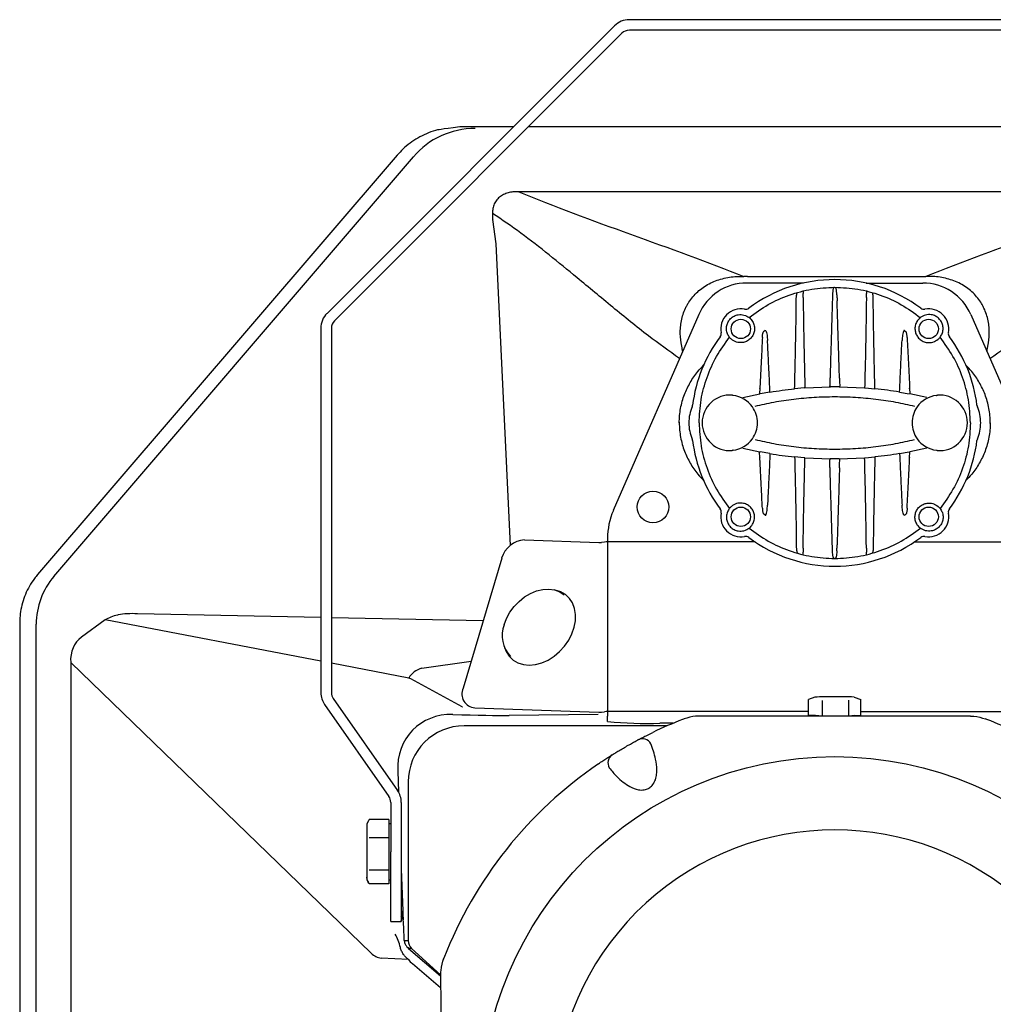
# Model space of a CAD drawing. Extents: x 50 to 2665, y 60 to 1727.
# Drawn here: x 2199 to 2477, y 887 to 1168 of the extents above; entities that cross this region are included whole.
import ezdxf

# ---------------------------------------------------------------- set-up
doc = ezdxf.new("R2010")
doc.units = 0
doc.header["$LTSCALE"] = 15
doc.header["$MEASUREMENT"] = 0
doc.layers.add('F1 Speakers', color=7, linetype='CONTINUOUS')

# ---------------------------------------------------------------- blocks, each defined once
blk = doc.blocks.new('Evo2SH R')
at = {"layer": 'F1 Speakers', "linetype": 'Continuous'}
for p, q in [((-63.99, 471.07), (-146.23, 388.82)), ((57.77, 472.82), (-59.75, 472.82)), ((-61.87, 468.95), (-144.11, 386.7)), ((57.77, 469.82), (-59.75, 469.82)), ((-92.91, 442.15), (-108.22, 442.15)), ((-108.22, 442.15), (-108.22, 442.15)), ((-92.91, 442.15), (-108.22, 442.15)), ((86.69, 442.15), (-88.67, 442.15)), ((86.69, 442.15), (-88.67, 442.15)), ((-126.12, 434.11), (-229, 314.08)), ((-224.36, 313.59), (-121.48, 433.61)), ((89.35, 423.61), (-91.34, 423.61)), ((-98.86, 417.42), (-98.86, 415.97)), ((-98.85, 415.71), (-97.95, 408.74)), ((-97.95, 408.74), (-93.84, 322.42)), ((-9.96, 397.5), (-26.16, 397.5)), ((-25.99, 399.39), (24.01, 399.39)), ((7.98, 397.5), (24.18, 397.5)), ((-10.03, 393.33), (-10.04, 394.49)), ((-1.62, 394.45), (-1.64, 394.14)), ((-1.55, 395.25), (-1.62, 394.45)), ((-0.39, 394.45), (-0.46, 395.25)), ((-0.37, 394.14), (-0.39, 394.45)), ((8.05, 393.33), (8.06, 394.49)), ((-11.99, 392.97), (-11.96, 393.63)), ((-11.99, 392.78), (-11.99, 392.97)), ((-10.03, 393.33), (-10.02, 392.68)), ((8.05, 393.33), (8.04, 392.68)), ((10, 392.97), (9.98, 393.63)), ((10.01, 392.78), (10, 392.97)), ((-39.91, 388.49), (-64.33, 332.42)), ((37.93, 388.49), (62.35, 332.42)), ((-147.99, 384.58), (-147.99, 280.33)), ((-144.99, 384.58), (-144.99, 280.33)), ((-20.9, 383.92), (-21.37, 383.55)), ((18.92, 383.92), (19.39, 383.55)), ((-22.41, 367.27), (-22.48, 366.01)), ((-19.52, 366.29), (-22.31, 365.78)), ((-19.52, 366.29), (-19.56, 367.27)), ((-9.73, 367.5), (-12.48, 367.25)), ((-9.53, 367.51), (-9.73, 367.5)), ((-9.53, 367.51), (-2.23, 367.83)), ((-2.21, 367.83), (-2.23, 367.83)), ((0.22, 367.83), (-2.21, 367.83)), ((0.22, 367.83), (0.24, 367.83)), ((0.24, 367.83), (7.54, 367.51)), ((7.55, 367.51), (7.75, 367.5)), ((7.75, 367.5), (10.5, 367.25)), ((17.54, 366.29), (17.58, 367.27)), ((17.54, 366.29), (20.32, 365.78)), ((20.43, 367.27), (20.49, 366.01)), ((-27.3, 364.73), (-22.43, 365.83)), ((25.32, 364.73), (20.45, 365.83)), ((-45.27, 357.5), (-45.47, 357.5)), ((-45.27, 357.5), (-45.47, 357.5)), ((-39.04, 357.5), (-38.93, 357.5)), ((-39.04, 357.5), (-38.93, 357.5)), ((37.06, 357.5), (36.95, 357.5)), ((37.06, 357.5), (36.95, 357.5)), ((43.29, 357.5), (43.49, 357.5)), ((43.29, 357.5), (43.49, 357.5)), ((-27.3, 350.26), (-22.43, 349.17)), ((25.32, 350.26), (20.45, 349.17)), ((-22.41, 347.73), (-22.48, 348.99)), ((-19.52, 348.71), (-22.31, 349.22)), ((-19.52, 348.71), (-19.56, 347.73)), ((-9.73, 347.5), (-12.48, 347.75)), ((-9.53, 347.49), (-9.73, 347.5)), ((-9.53, 347.49), (-2.23, 347.17)), ((-2.21, 347.17), (-2.23, 347.17)), ((0.22, 347.17), (-2.21, 347.17)), ((0.22, 347.17), (0.24, 347.17)), ((0.24, 347.17), (7.54, 347.49)), ((7.55, 347.49), (7.75, 347.5)), ((7.75, 347.5), (10.5, 347.75)), ((17.54, 348.71), (20.32, 349.22)), ((17.54, 348.71), (17.58, 347.73)), ((20.43, 347.73), (20.49, 348.99)), ((-20.9, 331.08), (-21.37, 331.44)), ((18.92, 331.08), (19.39, 331.44)), ((-89.72, 324), (-68.52, 323.23)), ((-65.99, 324.44), (-65.99, 323.44)), ((-66.85, 323.38), (-67.74, 323.27)), ((-65.99, 323.44), (-65.99, 274.93)), ((-23.8, 323.44), (-65.99, 323.44)), ((-11.99, 322.22), (-11.99, 322.03)), ((-11.99, 322.03), (-11.96, 321.37)), ((-11.98, 321.38), (-11.96, 321.37)), ((-10.03, 321.67), (-10.04, 320.51)), ((-10.03, 321.67), (-10.02, 322.32)), ((8.05, 321.67), (8.04, 322.32)), ((8.05, 321.67), (8.06, 320.51)), ((10, 322.03), (9.98, 321.37)), ((10, 321.38), (9.98, 321.37)), ((10.01, 322.22), (10, 322.03)), ((21.82, 323.44), (64.01, 323.44)), ((-96.27, 318.77), (-107.32, 281.59)), ((-1.62, 320.55), (-1.64, 320.85)), ((-1.55, 319.75), (-1.62, 320.55)), ((-0.39, 320.55), (-0.46, 319.75)), ((-0.37, 320.85), (-0.39, 320.55)), ((-147.99, 301.83), (-200.41, 302.89)), ((-101.58, 300.89), (-144.99, 301.77)), ((-234.13, 300.35), (-234.13, 13.86)), ((-229.4, 14.31), (-229.4, 299.9)), ((-209.65, 301.17), (-216.44, 296.17)), ((-147.99, 289.33), (-209.65, 301.17)), ((-219.55, 288.97), (-219.55, 32.67)), ((-133.63, 205.8), (-219.55, 288.97)), ((-122.86, 284.5), (-144.99, 288.75)), ((-119.15, 287.29), (-105.03, 289.29)), ((-107.53, 276.27), (-122.23, 284.28)), ((-6.73, 279.04), (-8.49, 278.35)), ((4.52, 279.06), (6.51, 278.35)), ((-146.91, 276.89), (-128.53, 250.65)), ((-144.45, 278.61), (-126.08, 252.37)), ((-8.49, 273.85), (-8.49, 278.35)), ((-4.51, 273.63), (-4.51, 278.12)), ((2.99, 273.64), (2.99, 278.13)), ((6.51, 273.85), (6.51, 278.35)), ((-103.98, 276.01), (-68.52, 274.72)), ((-68.66, 274.11), (-94.13, 273.82)), ((-67.74, 274.76), (-66.85, 274.88)), ((-65.99, 274.93), (-65.99, 273.93)), ((-8.49, 274.93), (-65.99, 274.93)), ((-65.99, 273.93), (-65.99, 273.59)), ((-65.99, 272.1), (-65.99, 273.59)), ((37.8, 273.62), (-39.78, 273.62)), ((-6.5, 273.74), (-8.49, 273.85)), ((-4.51, 273.63), (-6.5, 273.74)), ((-0.76, 273.64), (-4.51, 273.63)), ((2.99, 273.64), (-0.76, 273.64)), ((4.75, 273.76), (2.99, 273.64)), ((4.52, 273.74), (6.51, 273.85)), ((6.51, 274.93), (64.01, 274.93)), ((-48.95, 270.82), (-107.01, 270.82)), ((-47.2, 271.57), (-50.99, 271.57)), ((-126.01, 257.85), (-125.8, 251.94)), ((-123, 254.83), (-123, 209.39)), ((-127.99, 248.93), (-127.99, 234.82)), ((-124.99, 248.93), (-124.99, 234.82)), ((-134.35, 243.68), (-134.84, 242.82)), ((-134.84, 242.82), (-134.84, 241.39)), ((-134.13, 244.03), (-134.32, 243.66)), ((-128.59, 244.03), (-134.13, 244.03)), ((-128.59, 244.03), (-128.59, 241.39)), ((-127.99, 242.82), (-128.59, 242.82)), ((-134.84, 241.39), (-134.84, 234.15)), ((-128.59, 241.39), (-128.59, 238.75)), ((-128.59, 238.75), (-134.13, 238.75)), ((-128.59, 238.75), (-128.59, 234.15)), ((-134.84, 234.15), (-134.84, 227.58)), ((-128.59, 234.15), (-128.59, 229.55)), ((-127.99, 214.82), (-127.99, 234.82)), ((-124.99, 234.82), (-124.99, 214.82)), ((-128.59, 229.55), (-134.13, 229.55)), ((-128.59, 229.55), (-128.59, 227.58)), ((-124.99, 229.82), (-124.56, 217.91)), ((-134.84, 227.58), (-134.84, 226.82)), ((-134.84, 226.82), (-134.35, 225.97)), ((-128.59, 225.62), (-134.13, 225.62)), ((-128.59, 227.58), (-128.59, 225.62)), ((-128.59, 226.82), (-127.99, 226.82)), ((-124.51, 217.06), (-124.4, 215.38)), ((-127.99, 214.82), (-124.99, 214.82)), ((-124.14, 209.39), (-123, 209.39)), ((-122.02, 207.18), (-122.91, 207.18)), ((-122.91, 207.18), (-113.78, 199.33)), ((-122.02, 207.18), (-113.78, 199.63)), ((-122.96, 204), (-130.77, 204.41)), ((-113.78, 195.89), (-121.76, 202.76))]:
    blk.add_line(p, q, dxfattribs=at)
at = {"layer": 'F1 Speakers', "linetype": 'Continuous', "flags": 128}
for points in [[(-95.56, 299.73), (-94.87, 301.56), (-93.91, 303.32), (-92.7, 304.96), (-91.29, 306.43), (-89.72, 307.69), (-88.03, 308.69), (-86.27, 309.42), (-84.51, 309.83), (-82.79, 309.93), (-81.16, 309.71), (-79.68, 309.18), (-78.39, 308.35)], [(-75.51, 299.01), (-75.16, 300.89), (-75.12, 302.71), (-75.4, 304.42), (-75.99, 305.97), (-76.87, 307.3), (-78, 308.38), (-79.37, 309.18), (-80.92, 309.67), (-81.15, 309.71)], [(-95.46, 293.19), (-94.99, 292.06), (-94.12, 290.73), (-92.98, 289.65), (-91.62, 288.85), (-90.06, 288.36), (-88.37, 288.2), (-86.6, 288.36), (-84.79, 288.85), (-83, 289.65), (-81.28, 290.73), (-79.7, 292.06), (-78.29, 293.61), (-77.1, 295.31), (-76.16, 297.14), (-75.51, 299.01)]]:
    blk.add_lwpolyline(points, dxfattribs=at)
at = {"layer": 'F1 Speakers', "linetype": 'Continuous'}
for centre, radius in [((-27.86, 384.37), 2.77), ((25.88, 384.37), 2.77), ((-52.99, 333.44), 4.5), ((-27.86, 330.63), 2.77), ((25.88, 330.63), 2.77), ((-0.99, 160.82), 101.19)]:
    blk.add_circle(centre, radius, dxfattribs=at)
for centre, radius, start, end in [((-59.75, 466.82), 6, 90, 135), ((-59.75, 466.82), 3, 90, 135), ((-26.16, 382.5), 15, 90, 156.47), ((-0.99, 357.5), 40.99, 53.1107, 126.8884), ((24.18, 382.5), 15, 23.53, 90), ((-141.99, 384.58), 6, 135, 180), ((-27.86, 384.37), 5.74, 79.197, 190.8022), ((-26.5, 391.49), 1.51, 259.197, 306.8884), ((24.52, 391.49), 1.51, 233.1116, 280.803), ((25.88, 384.37), 5.74, 349.1978, 100.803), ((-141.99, 384.58), 3, 135, 180), ((-34.98, 383.01), 1.51, 323.1108, 10.8022), ((33, 383.01), 1.51, 169.1978, 216.8892), ((-0.99, 357.5), 40.99, 143.1108, 172.9513), ((-0.99, 357.5), 40.99, 7.0487, 36.8892), ((-30.99, 357.5), 7.94, 85.4929, 180.0014), ((-30.99, 357.5), 7.89, 35.2392, 83.3651), ((29.01, 357.5), 7.89, 96.6349, 144.7608), ((29.01, 357.5), 7.94, 359.9986, 94.5071), ((-30.99, 357.5), 11.74, 156.8188, 180.001), ((-43.17, 362.71), 1.51, 336.8188, 352.9513), ((-30.99, 357.5), 7.89, 359.9986, 35.2392), ((29.01, 357.5), 7.89, 144.7608, 180.0014), ((41.19, 362.71), 1.51, 187.0487, 203.1812), ((29.01, 357.5), 11.74, 359.999, 23.1812), ((-30.99, 357.5), 11.74, 179.999, 203.1812), ((-30.99, 357.5), 7.94, 179.9986, 274.5071), ((-30.99, 357.5), 7.89, 324.7608, 0.0014), ((29.01, 357.5), 7.89, 179.9986, 215.2392), ((29.01, 357.5), 7.94, 265.4929, 0.0014), ((29.01, 357.5), 11.74, 336.8188, 0.001), ((-43.17, 352.28), 1.51, 7.0487, 23.1812), ((-0.99, 357.5), 40.99, 187.0487, 216.8892), ((-30.99, 357.5), 7.89, 276.6349, 324.7608), ((29.01, 357.5), 7.89, 215.2392, 263.3651), ((-0.99, 357.5), 40.99, 323.1108, 352.9513), ((41.19, 352.28), 1.51, 156.8188, 172.9513), ((-45.99, 324.44), 20, 156.47, 180), ((-34.98, 331.99), 1.51, 349.1978, 36.8892), ((33, 331.99), 1.51, 143.1108, 190.8022), ((-27.86, 330.63), 5.74, 169.1978, 280.803), ((25.88, 330.63), 5.74, 259.197, 10.8022), ((-89.37, 316.84), 7.17, 92.8269, 164.3669), ((-26.5, 323.51), 1.51, 53.1116, 100.803), ((-0.99, 357.5), 40.99, 233.1116, 306.8893), ((24.52, 323.51), 1.51, 79.197, 126.8884), ((-68.36, 328.02), 4.79, 268.0312, 277.4137), ((-65.99, 316.58), 6.86, 89.967, 97.1834), ((-87.42, 296.66), 8.7, 159.3235, 223.6657), ((-117.53, 281.27), 6.23, 105.0109, 148.7502), ((-141.99, 280.33), 6, 180, 215), ((-141.99, 280.33), 3, 180, 215), ((-103.71, 279.96), 3.96, 155.6636, 266.0442), ((-1.74, 176.83), 102.33, 89.7055, 92.793), ((-0.5, 162.93), 116.23, 87.522, 90.3519), ((-68.36, 279.51), 4.79, 268.0312, 277.4137), ((-65.99, 268.07), 6.86, 89.967, 97.1834), ((-65.99, 270.18), 4, 90, 90.8154), ((-54.74, 379.42), 107.91, 264.0133, 271.9891), ((-0.99, 160.82), 120, 111.2592, 115.6991), ((-0.99, 160.82), 120, 111.0551, 111.2592), ((-0.99, 160.82), 120, 68.7408, 68.9449), ((-0.99, 160.82), 120, 64.3009, 68.7408), ((-56.05, 264.24), 2.85, 30.976, 115.5765), ((-63.02, 260.21), 2.85, 124.4235, 209.024), ((-0.99, 160.82), 120, 124.3009, 158.7408), ((-130.99, 248.93), 6, 0, 35), ((-130.99, 248.93), 3, 0, 35), ((-0.99, 160.82), 80.22, 323.0883, 216.9117), ((-127.94, 218.05), 3.39, 330.5531, 357.6311), ((-129.41, 217.16), 4.9, 334.4933, 358.8124), ((-0.99, 160.82), 120, 158.7408, 158.9449)]:
    blk.add_arc(centre, radius, start, end, dxfattribs=at)
for centre, major_axis, ratio, start_param, end_param in [((-103.6, 419.72), (22.82, -2.19), 0.959766, 1.6726, 2.557796), ((-98.32, 416.2), (0.14, 1.11), 0.464973, 1.842042, 2.085448), ((-25.99, 367.36), (0, 32.04), 0.991471, 0, 0.032759), ((-206.48, 299.69), (22.82, -2.19), 0.959766, 2.557796, 3.231459), ((-198.69, 294.72), (13.9, -2.67), 0.565284, 2.244398, 2.579767), ((-196.67, 294.33), (16, -3.63), 0.486751, 1.915251, 2.297805), ((-207.14, 285.34), (10.3, -9.97), 0.697445, 3.010239, 3.787985), ((-128.38, 277.84), (6.57, 6.12), 0.421576, 0.139575, 0.298856), ((-109.38, 257.21), (-11.46, 13.21), 0.914405, 5.578857, 7.145253), ((-122.12, 275.2), (31.34, -1.16), 0.024099, 5.102, 5.817645), ((-106.99, 254.81), (11.33, -11.33), 0.998783, 2.356803, 3.926382), ((-124.49, 222.53), (-0.03, 5.87), 0.024337, 2.474644, 2.769583), ((-125.26, 204.88), (-0.06, 16.02), 0.074132, 4.997389, 5.426613), ((-131.26, 204.88), (-0.96, 10.02), 0.630034, 4.907817, 5.33704), ((-120, 209.39), (-3, 0), 0.999391, 0, 0.828984), ((-129.27, 233.26), (1.49, 28.85), 0.348485, 2.846449, 3.141387), ((-120.48, 209.39), (3.59, 0), 0.835911, 3.784814, 3.970577), ((-115.29, 209.39), (9.59, 0), 0.938943, 3.784814, 3.970577)]:
    blk.add_ellipse(centre, major_axis=major_axis, ratio=ratio, start_param=start_param, end_param=end_param, dxfattribs=at)
at = {"layer": 'F1 Speakers', "linetype": 'Continuous', "extrusion": (0, 0, -1)}
blk.add_ellipse((24.01, 367.36), major_axis=(0, 32.04), ratio=0.991471, start_param=0, end_param=0.032759, dxfattribs=at)
at = {"layer": 'F1 Speakers', "linetype": 'Continuous'}
for points, knots in [([(-108.22, 442.15), (-113.85, 441.47), (-115.43, 441.13), (-117.8, 440.24), (-120.25, 439.03), (-122.51, 437.53), (-124.49, 435.9), (-125.6, 434.67), (-126.12, 434.11)], [0, 0, 0, 0, 0.1371156, 0.3176537, 0.4967074, 0.6740897, 0.8497098, 1, 1, 1, 1]), ([(-91.34, 423.61), (-91.56, 423.62), (-91.8, 423.62), (-92.26, 423.61), (-92.49, 423.6), (-93.17, 423.54), (-93.63, 423.48), (-94.53, 423.26), (-94.97, 423.12), (-95.81, 422.75), (-96.23, 422.53), (-96.98, 421.99), (-97.32, 421.68), (-97.93, 420.96), (-98.18, 420.57), (-98.47, 419.93), (-98.55, 419.71), (-98.69, 419.26), (-98.75, 419.03), (-98.82, 418.58), (-98.85, 418.35), (-98.87, 418), (-98.87, 417.89), (-98.87, 417.66), (-98.87, 417.54), (-98.86, 417.42)], [0, 0, 0, 0, 0.0625, 0.0625, 0.125, 0.125, 0.25, 0.25, 0.375, 0.375, 0.5, 0.5, 0.625, 0.625, 0.75, 0.75, 0.8125, 0.8125, 0.875, 0.875, 0.9375, 0.9375, 0.96875, 0.96875, 1, 1, 1, 1]), ([(-45.39, 375.92), (-48.37, 378.04), (-54.8, 382.61), (-64.53, 390.57), (-73.97, 398.44), (-82.7, 405.59), (-90.73, 411.87), (-96.15, 415.57), (-98.86, 417.42)], [0, 0, 0, 0, 0.165637, 0.357251, 0.549165, 0.699833, 0.850151, 1, 1, 1, 1]), ([(43.41, 375.92), (46.39, 378.04), (52.82, 382.61), (62.55, 390.57), (71.99, 398.44), (80.71, 405.59), (88.75, 411.87), (94.17, 415.57), (96.88, 417.42)], [0, 0, 0, 0, 0.165637, 0.357251, 0.549165, 0.699833, 0.850151, 1, 1, 1, 1]), ([(-44.77, 379.48), (-45.01, 380.63), (-45.15, 381.81), (-45.18, 383.62), (-45.17, 384.23), (-45.06, 385.47), (-44.98, 386.08), (-44.74, 387.31), (-44.58, 387.93), (-44.18, 389.14), (-43.95, 389.73), (-43.54, 390.61), (-43.39, 390.89), (-43.07, 391.46), (-42.91, 391.74), (-42.38, 392.56), (-41.99, 393.08), (-41.15, 394.08), (-40.7, 394.55), (-39.71, 395.44), (-39.19, 395.86), (-37.53, 397.01), (-36.34, 397.63), (-34.45, 398.36), (-33.8, 398.57), (-32.47, 398.92), (-31.79, 399.05), (-30.44, 399.26), (-29.76, 399.33), (-28.74, 399.38), (-28.4, 399.39), (-27.89, 399.39), (-27.72, 399.39), (-27.46, 399.39), (-27.37, 399.39), (-27.2, 399.38), (-27.12, 399.38), (-27.03, 399.37)], [0, 0, 0, 0, 0.125, 0.125, 0.1875, 0.1875, 0.25, 0.25, 0.3125, 0.3125, 0.375, 0.375, 0.40625, 0.40625, 0.4375, 0.4375, 0.5, 0.5, 0.5625, 0.5625, 0.625, 0.625, 0.75, 0.75, 0.8125, 0.8125, 0.875, 0.875, 0.9375, 0.9375, 0.96875, 0.96875, 0.984375, 0.984375, 0.992188, 0.992188, 1, 1, 1, 1]), ([(42.79, 379.48), (43.02, 380.63), (43.17, 381.81), (43.2, 383.62), (43.18, 384.23), (43.08, 385.47), (43, 386.08), (42.75, 387.31), (42.6, 387.93), (42.2, 389.14), (41.97, 389.73), (41.55, 390.61), (41.41, 390.89), (41.09, 391.46), (40.93, 391.74), (40.4, 392.56), (40.01, 393.08), (39.17, 394.08), (38.71, 394.55), (37.73, 395.44), (37.2, 395.86), (35.55, 397.01), (34.36, 397.63), (32.47, 398.36), (31.82, 398.57), (30.49, 398.92), (29.81, 399.05), (28.46, 399.26), (27.78, 399.33), (26.76, 399.38), (26.42, 399.39), (25.9, 399.39), (25.73, 399.39), (25.48, 399.39), (25.39, 399.39), (25.22, 399.38), (25.13, 399.38), (25.05, 399.37)], [0, 0, 0, 0, 0.125, 0.125, 0.1875, 0.1875, 0.25, 0.25, 0.3125, 0.3125, 0.375, 0.375, 0.40625, 0.40625, 0.4375, 0.4375, 0.5, 0.5, 0.5625, 0.5625, 0.625, 0.625, 0.75, 0.75, 0.8125, 0.8125, 0.875, 0.875, 0.9375, 0.9375, 0.96875, 0.96875, 0.984375, 0.984375, 0.992188, 0.992188, 1, 1, 1, 1]), ([(-25.46, 387.61), (-23.68, 388.91), (-20.12, 391.52), (-14.04, 394.19), (-7.62, 395.96), (-3.2, 396.18), (-0.99, 396.3)], [0, 0, 0, 0, 0.249445, 0.498955, 0.749516, 1, 1, 1, 1]), ([(-11.96, 393.63), (-11.94, 393.82), (-11.91, 394.14), (-11.83, 394.5), (-11.74, 394.67), (-11.7, 394.72), (-11.68, 394.73), (-11.66, 394.74), (-11.66, 394.74)], [0, 0, 0, 0, 0.499997, 0.837797, 0.937506, 0.972329, 0.986836, 1, 1, 1, 1]), ([(-10.13, 395.14), (-10.12, 395.15), (-10.1, 395.15), (-10.07, 395.15), (-10.06, 395.14), (-10.05, 395.14), (-10.05, 395.13), (-10.05, 395.13), (-10.05, 395.12), (-10.05, 395.09), (-10.05, 394.97), (-10.05, 394.77), (-10.04, 394.58), (-10.04, 394.49)], [0, 0, 0, 0, 0.04693, 0.070591, 0.089618, 0.097656, 0.101673, 0.103681, 0.109776, 0.133779, 0.229782, 0.613794, 1, 1, 1, 1]), ([(-1.18, 396.23), (-1.19, 396.23), (-1.21, 396.23), (-1.24, 396.22), (-1.31, 396.15), (-1.38, 396), (-1.48, 395.69), (-1.52, 395.43), (-1.55, 395.25)], [0, 0, 0, 0, 0.017977, 0.038075, 0.089156, 0.249418, 0.499582, 1, 1, 1, 1]), ([(-0.99, 396.3), (1.22, 396.18), (5.64, 395.96), (12.07, 394.19), (18.17, 391.51), (21.73, 388.88), (23.52, 387.57)], [0, 0, 0, 0, 0.2499618, 0.5000002, 0.7500385, 1, 1, 1, 1]), ([(-0.46, 395.25), (-0.49, 395.43), (-0.53, 395.69), (-0.63, 396), (-0.7, 396.15), (-0.77, 396.22), (-0.8, 396.23), (-0.82, 396.23), (-0.83, 396.23)], [0, 0, 0, 0, 0.500416, 0.75058, 0.910839, 0.96192, 0.982021, 1, 1, 1, 1]), ([(8.15, 395.14), (8.14, 395.15), (8.12, 395.15), (8.09, 395.15), (8.08, 395.14), (8.07, 395.14), (8.07, 395.13), (8.07, 395.13), (8.07, 395.12), (8.07, 395.09), (8.07, 394.97), (8.06, 394.77), (8.06, 394.58), (8.06, 394.49)], [0, 0, 0, 0, 0.04693, 0.070591, 0.089618, 0.097656, 0.101673, 0.103681, 0.109776, 0.133779, 0.229782, 0.613794, 1, 1, 1, 1]), ([(9.98, 393.63), (9.96, 393.82), (9.93, 394.14), (9.85, 394.5), (9.76, 394.67), (9.72, 394.72), (9.69, 394.73), (9.68, 394.74), (9.68, 394.74)], [0, 0, 0, 0, 0.499997, 0.837797, 0.937506, 0.972329, 0.986836, 1, 1, 1, 1]), ([(-12.48, 367.25), (-12.43, 369.44), (-12.31, 373.82), (-12.18, 380.31), (-12.06, 386.69), (-12.01, 390.75), (-11.99, 392.78)], [0, 0, 0, 0, 0.245176, 0.490351, 0.745176, 1, 1, 1, 1]), ([(-10.02, 392.68), (-10.02, 392.68), (-10, 390.78), (-9.95, 386.88), (-9.84, 380.7), (-9.7, 374.24), (-9.58, 369.75), (-9.53, 367.51)], [0, 0, 0, 0, 0.000041, 0.245493, 0.490945, 0.745472, 1, 1, 1, 1]), ([(-1.68, 392.73), (-1.7, 391.89), (-1.75, 390.3), (-1.82, 387.98), (-1.88, 386.03), (-1.94, 384.01), (-2.02, 381.46), (-2.13, 377.87), (-2.24, 374.17), (-2.31, 371.66), (-2.34, 370.72)], [0, 0, 0, 0, 0.13186, 0.24777, 0.338157, 0.409337, 0.526371, 0.683591, 0.880905, 1, 1, 1, 1]), ([(-1.64, 394.14), (-1.64, 393.92), (-1.66, 393.45), (-1.67, 392.98), (-1.68, 392.73)], [0, 0, 0, 0, 0.490347, 1, 1, 1, 1]), ([(-0.37, 394.14), (-0.37, 393.92), (-0.35, 393.35), (-0.33, 392.76), (-0.32, 392.41)], [0, 0, 0, 0, 0.399459, 1, 1, 1, 1]), ([(0.36, 370.32), (0.35, 370.84), (0.29, 372.48), (0.22, 375.02), (0.13, 377.72), (0.07, 379.85), (0, 381.95), (-0.08, 384.51), (-0.18, 387.87), (-0.27, 390.65), (-0.31, 392.13), (-0.32, 392.41)], [0, 0, 0, 0, 0.065054, 0.206276, 0.322015, 0.412295, 0.483389, 0.600268, 0.75726, 0.95435, 1, 1, 1, 1]), ([(8.04, 392.68), (8.04, 392.68), (8.02, 390.78), (7.97, 386.88), (7.86, 380.7), (7.72, 374.24), (7.6, 369.75), (7.55, 367.51)], [0, 0, 0, 0, 0.000041, 0.245493, 0.490945, 0.745472, 1, 1, 1, 1]), ([(10.5, 367.25), (10.45, 369.44), (10.33, 373.82), (10.2, 380.31), (10.08, 386.69), (10.03, 390.75), (10.01, 392.78)], [0, 0, 0, 0, 0.245176, 0.490351, 0.745176, 1, 1, 1, 1]), ([(-31.1, 381.97), (-31.32, 382.29), (-31.76, 382.96), (-32.01, 384.15), (-31.93, 385.33), (-31.52, 386.42), (-30.8, 387.38), (-29.78, 388.11), (-28.43, 388.53), (-26.86, 388.47), (-25.93, 387.9), (-25.46, 387.61)], [0, 0, 0, 0, 0.109242, 0.223013, 0.32139, 0.411058, 0.501454, 0.601334, 0.700814, 0.845076, 1, 1, 1, 1]), ([(-25.33, 387.5), (-25.18, 387.37), (-24.71, 386.92), (-24.16, 385.98), (-23.88, 384.73), (-23.98, 383.53), (-24.42, 382.43), (-25.18, 381.46), (-26.23, 380.75), (-27.6, 380.37), (-29.19, 380.49), (-30.09, 381.09), (-30.56, 381.41)], [0, 0, 0, 0, 0.0513741, 0.170241, 0.2734982, 0.3646035, 0.4493217, 0.5352997, 0.6295096, 0.7233843, 0.8557264, 1, 1, 1, 1]), ([(-25.46, 387.61), (-25.46, 387.61), (-25.41, 387.57), (-25.37, 387.54), (-25.33, 387.5)], [0, 0, 0, 0, 0.000284, 1, 1, 1, 1]), ([(23.35, 387.5), (23.2, 387.37), (22.73, 386.92), (22.17, 385.98), (21.9, 384.73), (22, 383.53), (22.43, 382.43), (23.19, 381.46), (24.25, 380.75), (25.62, 380.37), (27.21, 380.49), (28.11, 381.09), (28.58, 381.41)], [0, 0, 0, 0, 0.0513741, 0.170241, 0.2734982, 0.3646035, 0.4493217, 0.5352997, 0.6295096, 0.7233843, 0.8557264, 1, 1, 1, 1]), ([(23.48, 387.61), (23.48, 387.61), (23.43, 387.57), (23.39, 387.54), (23.35, 387.5)], [0, 0, 0, 0, 0.000284, 1, 1, 1, 1]), ([(29.12, 381.97), (29.34, 382.29), (29.78, 382.96), (30.03, 384.15), (29.94, 385.33), (29.54, 386.42), (28.82, 387.38), (27.8, 388.11), (26.45, 388.53), (24.88, 388.47), (23.95, 387.9), (23.48, 387.61)], [0, 0, 0, 0, 0.109242, 0.223013, 0.32139, 0.411058, 0.501454, 0.601334, 0.700814, 0.845076, 1, 1, 1, 1]), ([(-21.69, 381.89), (-21.67, 382.17), (-21.65, 382.6), (-21.56, 383.11), (-21.49, 383.36), (-21.43, 383.5), (-21.39, 383.54), (-21.37, 383.55)], [0, 0, 0, 0, 0.500021, 0.750038, 0.907362, 0.960902, 1, 1, 1, 1]), ([(-20.9, 383.92), (-20.9, 383.92), (-20.89, 383.93), (-20.87, 383.94), (-20.85, 383.94), (-20.82, 383.93), (-20.78, 383.9), (-20.63, 383.73), (-20.5, 383.28), (-20.31, 382.35), (-20.26, 381.57), (-20.22, 381.04)], [0, 0, 0, 0, 0.00668, 0.012875, 0.019069, 0.025752, 0.041978, 0.063522, 0.250508, 0.500317, 1, 1, 1, 1]), ([(18.92, 383.92), (18.92, 383.92), (18.91, 383.93), (18.88, 383.94), (18.86, 383.94), (18.83, 383.93), (18.8, 383.9), (18.65, 383.73), (18.52, 383.28), (18.33, 382.35), (18.28, 381.57), (18.24, 381.04)], [0, 0, 0, 0, 0.00668, 0.012875, 0.019069, 0.025752, 0.041978, 0.063522, 0.250508, 0.500317, 1, 1, 1, 1]), ([(19.71, 381.89), (19.69, 382.17), (19.66, 382.6), (19.58, 383.11), (19.51, 383.36), (19.45, 383.5), (19.41, 383.54), (19.39, 383.55)], [0, 0, 0, 0, 0.500021, 0.750038, 0.907362, 0.960902, 1, 1, 1, 1]), ([(-39.79, 357.5), (-39.68, 359.71), (-39.45, 364.13), (-37.68, 370.55), (-35.01, 376.63), (-32.4, 380.19), (-31.1, 381.97)], [0, 0, 0, 0, 0.250484, 0.501045, 0.750561, 1, 1, 1, 1]), ([(-30.56, 381.41), (-30.75, 381.58), (-30.94, 381.76), (-31.1, 381.97), (-31.1, 381.97)], [0, 0, 0, 0, 0.9999381, 1, 1, 1, 1]), ([(-21.69, 381.89), (-21.77, 380.37), (-21.92, 377.32), (-22.16, 372.38), (-22.33, 368.98), (-22.41, 367.27)], [0, 0, 0, 0, 0.330148, 0.6617391, 1, 1, 1, 1]), ([(-19.56, 367.27), (-19.64, 368.87), (-19.79, 372.06), (-20.02, 376.71), (-20.15, 379.6), (-20.22, 381.04)], [0, 0, 0, 0, 0.33457, 0.667889, 1, 1, 1, 1]), ([(17.58, 367.27), (17.66, 368.87), (17.81, 372.06), (18.03, 376.71), (18.17, 379.6), (18.24, 381.04)], [0, 0, 0, 0, 0.33457, 0.667889, 1, 1, 1, 1]), ([(19.71, 381.89), (19.78, 380.37), (19.94, 377.32), (20.18, 372.38), (20.35, 368.98), (20.43, 367.27)], [0, 0, 0, 0, 0.330148, 0.6617391, 1, 1, 1, 1]), ([(28.58, 381.41), (28.77, 381.58), (28.96, 381.76), (29.12, 381.97), (29.12, 381.97)], [0, 0, 0, 0, 0.9999381, 1, 1, 1, 1]), ([(37.81, 357.5), (37.69, 359.71), (37.47, 364.13), (35.7, 370.55), (33.03, 376.63), (30.42, 380.19), (29.12, 381.97)], [0, 0, 0, 0, 0.250484, 0.501045, 0.750561, 1, 1, 1, 1]), ([(-44.5, 377.97), (-44.53, 378.17), (-44.61, 378.7), (-44.71, 379.18), (-44.77, 379.48)], [0, 0, 0, 0, 0.380165, 1, 1, 1, 1]), ([(42.52, 377.97), (42.55, 378.17), (42.63, 378.7), (42.73, 379.18), (42.79, 379.48)], [0, 0, 0, 0, 0.380165, 1, 1, 1, 1]), ([(-45.47, 357.5), (-45.47, 357.5), (-45.47, 358.88), (-45.21, 361.66), (-44.12, 365.56), (-42.38, 369.08), (-40.53, 371.95), (-39.02, 373.45), (-38.41, 374.07)], [0, 0, 0, 0, 0.0000032, 0.2246889, 0.4493599, 0.6544062, 0.8596298, 1, 1, 1, 1]), ([(43.49, 357.5), (43.49, 357.5), (43.49, 358.88), (43.23, 361.66), (42.14, 365.56), (40.4, 369.08), (38.55, 371.95), (37.04, 373.45), (36.43, 374.07)], [0, 0, 0, 0, 0.0000032, 0.2246889, 0.4493599, 0.6544062, 0.8596298, 1, 1, 1, 1]), ([(-2.34, 370.72), (-2.35, 370.33), (-2.38, 369.46), (-2.4, 368.58), (-2.42, 368.08)], [0, 0, 0, 0, 0.4373246, 1, 1, 1, 1]), ([(0.36, 370.32), (0.37, 370.07), (0.39, 369.33), (0.41, 368.58), (0.43, 368.08)], [0, 0, 0, 0, 0.338217, 1, 1, 1, 1]), ([(-22.41, 367.27), (-22.41, 367.29), (-22.41, 367.33), (-22.38, 367.36), (-22.37, 367.38)], [0, 0, 0, 0, 0.49391, 1, 1, 1, 1]), ([(-19.52, 366.29), (-18.37, 366.48), (-16.05, 366.85), (-13.68, 367.11), (-12.48, 367.25)], [0, 0, 0, 0, 0.494379, 1, 1, 1, 1]), ([(-2.23, 367.83), (-2.24, 367.83), (-2.28, 367.83), (-2.33, 367.86), (-2.38, 367.92), (-2.41, 368), (-2.41, 368.06), (-2.42, 368.08)], [0, 0, 0, 0, 0.145027, 0.289478, 0.488759, 0.769052, 1, 1, 1, 1]), ([(0.43, 368.08), (0.42, 368.05), (0.42, 367.98), (0.38, 367.9), (0.32, 367.85), (0.28, 367.83), (0.25, 367.83), (0.24, 367.83)], [0, 0, 0, 0, 0.285304, 0.585419, 0.756421, 0.900546, 1, 1, 1, 1]), ([(17.54, 366.29), (16.39, 366.48), (14.07, 366.85), (11.7, 367.11), (10.5, 367.25)], [0, 0, 0, 0, 0.494379, 1, 1, 1, 1]), ([(20.43, 367.27), (20.43, 367.29), (20.42, 367.33), (20.4, 367.36), (20.39, 367.38)], [0, 0, 0, 0, 0.49391, 1, 1, 1, 1]), ([(-30.08, 365.34), (-30.14, 365.35), (-30.24, 365.36), (-30.33, 365.4), (-30.37, 365.41)], [0, 0, 0, 0, 0.611572, 1, 1, 1, 1]), ([(-23.79, 362.27), (-22.01, 362.68), (-18.41, 363.51), (-12.74, 364.35), (-6.91, 364.88), (-0.99, 365.06), (4.93, 364.88), (10.76, 364.35), (16.43, 363.51), (20.03, 362.68), (21.81, 362.27)], [0, 0, 0, 0, 0.122793, 0.247458, 0.373404, 0.5, 0.626596, 0.752542, 0.877207, 1, 1, 1, 1]), ([(-22.48, 366.01), (-22.48, 365.98), (-22.47, 365.93), (-22.46, 365.87), (-22.44, 365.84), (-22.43, 365.83)], [0, 0, 0, 0, 0.501373, 0.772662, 1, 1, 1, 1]), ([(20.49, 366.01), (20.49, 365.98), (20.49, 365.93), (20.48, 365.87), (20.46, 365.84), (20.45, 365.83)], [0, 0, 0, 0, 0.501373, 0.772662, 1, 1, 1, 1]), ([(28.1, 365.34), (28.16, 365.35), (28.26, 365.36), (28.35, 365.4), (28.39, 365.41)], [0, 0, 0, 0, 0.611572, 1, 1, 1, 1]), ([(-45.47, 357.5), (-45.47, 357.5), (-45.47, 356.12), (-45.21, 353.34), (-44.12, 349.44), (-42.38, 345.92), (-40.53, 343.05), (-39.02, 341.54), (-38.41, 340.93)], [0, 0, 0, 0, 0.0000032, 0.2246889, 0.4493599, 0.6544062, 0.8596298, 1, 1, 1, 1]), ([(-39.79, 357.5), (-39.68, 355.29), (-39.45, 350.87), (-37.68, 344.45), (-35.01, 338.37), (-32.4, 334.81), (-31.1, 333.03)], [0, 0, 0, 0, 0.250484, 0.501045, 0.750561, 1, 1, 1, 1]), ([(37.81, 357.5), (37.69, 355.29), (37.47, 350.87), (35.7, 344.45), (33.03, 338.37), (30.42, 334.81), (29.12, 333.03)], [0, 0, 0, 0, 0.250484, 0.501045, 0.750561, 1, 1, 1, 1]), ([(43.49, 357.5), (43.49, 357.5), (43.49, 356.12), (43.23, 353.34), (42.14, 349.44), (40.4, 345.92), (38.55, 343.05), (37.04, 341.54), (36.43, 340.93)], [0, 0, 0, 0, 0.0000032, 0.2246889, 0.4493599, 0.6544062, 0.8596298, 1, 1, 1, 1]), ([(-23.79, 352.73), (-22.01, 352.32), (-18.41, 351.49), (-12.74, 350.65), (-6.91, 350.12), (-0.99, 349.94), (4.93, 350.12), (10.76, 350.65), (16.43, 351.49), (20.03, 352.32), (21.81, 352.73)], [0, 0, 0, 0, 0.122793, 0.247458, 0.373404, 0.5, 0.626596, 0.752542, 0.877207, 1, 1, 1, 1]), ([(-30.08, 349.66), (-30.14, 349.65), (-30.24, 349.64), (-30.33, 349.6), (-30.37, 349.58)], [0, 0, 0, 0, 0.611572, 1, 1, 1, 1]), ([(28.1, 349.66), (28.16, 349.65), (28.26, 349.64), (28.35, 349.6), (28.39, 349.58)], [0, 0, 0, 0, 0.611572, 1, 1, 1, 1]), ([(-22.48, 348.99), (-22.48, 349.02), (-22.47, 349.07), (-22.46, 349.13), (-22.44, 349.16), (-22.43, 349.17)], [0, 0, 0, 0, 0.501373, 0.772662, 1, 1, 1, 1]), ([(-22.41, 347.73), (-22.41, 347.71), (-22.41, 347.67), (-22.38, 347.64), (-22.37, 347.62)], [0, 0, 0, 0, 0.49391, 1, 1, 1, 1]), ([(-21.69, 333.11), (-21.77, 334.63), (-21.92, 337.68), (-22.16, 342.62), (-22.33, 346.01), (-22.41, 347.73)], [0, 0, 0, 0, 0.330148, 0.6617391, 1, 1, 1, 1]), ([(-19.56, 347.73), (-19.64, 346.13), (-19.79, 342.94), (-20.02, 338.29), (-20.15, 335.4), (-20.22, 333.95)], [0, 0, 0, 0, 0.33457, 0.667889, 1, 1, 1, 1]), ([(-19.52, 348.71), (-18.37, 348.52), (-16.05, 348.15), (-13.68, 347.88), (-12.48, 347.75)], [0, 0, 0, 0, 0.494379, 1, 1, 1, 1]), ([(-12.48, 347.75), (-12.43, 345.56), (-12.31, 341.18), (-12.18, 334.69), (-12.06, 328.31), (-12.01, 324.25), (-11.99, 322.22)], [0, 0, 0, 0, 0.245176, 0.490351, 0.745176, 1, 1, 1, 1]), ([(-10.02, 322.32), (-10.02, 322.32), (-10, 324.22), (-9.95, 328.12), (-9.84, 334.3), (-9.7, 340.76), (-9.58, 345.25), (-9.53, 347.49)], [0, 0, 0, 0, 0.000041, 0.245493, 0.490945, 0.745472, 1, 1, 1, 1]), ([(-2.23, 347.17), (-2.24, 347.17), (-2.28, 347.17), (-2.33, 347.14), (-2.38, 347.08), (-2.41, 347), (-2.41, 346.94), (-2.42, 346.92)], [0, 0, 0, 0, 0.145027, 0.289478, 0.488759, 0.769052, 1, 1, 1, 1]), ([(-2.34, 344.28), (-2.35, 344.66), (-2.38, 345.54), (-2.4, 346.42), (-2.42, 346.92)], [0, 0, 0, 0, 0.4373246, 1, 1, 1, 1]), ([(0.43, 346.92), (0.42, 346.95), (0.42, 347.02), (0.38, 347.1), (0.32, 347.15), (0.28, 347.17), (0.25, 347.17), (0.24, 347.17)], [0, 0, 0, 0, 0.285304, 0.585419, 0.756421, 0.900546, 1, 1, 1, 1]), ([(0.36, 344.67), (0.37, 344.93), (0.39, 345.67), (0.41, 346.42), (0.43, 346.92)], [0, 0, 0, 0, 0.338217, 1, 1, 1, 1]), ([(8.04, 322.32), (8.04, 322.32), (8.02, 324.22), (7.97, 328.12), (7.86, 334.3), (7.72, 340.76), (7.6, 345.25), (7.55, 347.49)], [0, 0, 0, 0, 0.000041, 0.245493, 0.490945, 0.745472, 1, 1, 1, 1]), ([(10.5, 347.75), (10.45, 345.56), (10.33, 341.18), (10.2, 334.69), (10.08, 328.31), (10.03, 324.25), (10.01, 322.22)], [0, 0, 0, 0, 0.245176, 0.490351, 0.745176, 1, 1, 1, 1]), ([(17.54, 348.71), (16.39, 348.52), (14.07, 348.15), (11.7, 347.88), (10.5, 347.75)], [0, 0, 0, 0, 0.494379, 1, 1, 1, 1]), ([(17.58, 347.73), (17.66, 346.13), (17.81, 342.94), (18.03, 338.29), (18.17, 335.4), (18.24, 333.95)], [0, 0, 0, 0, 0.33457, 0.667889, 1, 1, 1, 1]), ([(19.71, 333.11), (19.78, 334.63), (19.94, 337.68), (20.18, 342.62), (20.35, 346.01), (20.43, 347.73)], [0, 0, 0, 0, 0.330148, 0.6617391, 1, 1, 1, 1]), ([(20.43, 347.73), (20.43, 347.71), (20.42, 347.67), (20.4, 347.64), (20.39, 347.62)], [0, 0, 0, 0, 0.49391, 1, 1, 1, 1]), ([(20.49, 348.99), (20.49, 349.02), (20.49, 349.07), (20.48, 349.13), (20.46, 349.16), (20.45, 349.17)], [0, 0, 0, 0, 0.501373, 0.772662, 1, 1, 1, 1]), ([(-1.68, 322.27), (-1.7, 323.11), (-1.75, 324.7), (-1.82, 327.02), (-1.88, 328.97), (-1.94, 330.98), (-2.02, 333.54), (-2.13, 337.13), (-2.24, 340.82), (-2.31, 343.34), (-2.34, 344.28)], [0, 0, 0, 0, 0.13186, 0.24777, 0.338157, 0.409337, 0.526371, 0.683591, 0.880905, 1, 1, 1, 1]), ([(0.36, 344.67), (0.35, 344.16), (0.29, 342.52), (0.22, 339.98), (0.13, 337.27), (0.07, 335.15), (0, 333.05), (-0.08, 330.48), (-0.18, 327.13), (-0.27, 324.35), (-0.31, 322.87), (-0.32, 322.59)], [0, 0, 0, 0, 0.065054, 0.206276, 0.322015, 0.412295, 0.483389, 0.600268, 0.75726, 0.95435, 1, 1, 1, 1]), ([(-31.1, 333.03), (-31.32, 332.71), (-31.76, 332.04), (-32.01, 330.85), (-31.93, 329.66), (-31.52, 328.58), (-30.8, 327.62), (-29.78, 326.89), (-28.43, 326.47), (-26.86, 326.53), (-25.93, 327.09), (-25.46, 327.39)], [0, 0, 0, 0, 0.109242, 0.223013, 0.32139, 0.411058, 0.501454, 0.601334, 0.700814, 0.845076, 1, 1, 1, 1]), ([(-30.56, 333.59), (-30.75, 333.41), (-30.94, 333.24), (-31.1, 333.03), (-31.1, 333.03)], [0, 0, 0, 0, 0.9999381, 1, 1, 1, 1]), ([(-25.33, 327.5), (-25.18, 327.63), (-24.71, 328.08), (-24.16, 329.02), (-23.88, 330.27), (-23.98, 331.47), (-24.42, 332.57), (-25.18, 333.53), (-26.23, 334.25), (-27.6, 334.63), (-29.19, 334.51), (-30.09, 333.91), (-30.56, 333.59)], [0, 0, 0, 0, 0.0513741, 0.170241, 0.2734982, 0.3646035, 0.4493217, 0.5352997, 0.6295096, 0.7233843, 0.8557264, 1, 1, 1, 1]), ([(-21.69, 333.11), (-21.67, 332.82), (-21.65, 332.4), (-21.56, 331.89), (-21.49, 331.64), (-21.43, 331.5), (-21.39, 331.46), (-21.37, 331.44)], [0, 0, 0, 0, 0.500021, 0.750038, 0.907362, 0.960902, 1, 1, 1, 1]), ([(-20.9, 331.08), (-20.9, 331.08), (-20.89, 331.07), (-20.87, 331.06), (-20.85, 331.06), (-20.82, 331.07), (-20.78, 331.09), (-20.63, 331.26), (-20.5, 331.72), (-20.31, 332.65), (-20.26, 333.43), (-20.22, 333.95)], [0, 0, 0, 0, 0.00668, 0.012875, 0.019069, 0.025752, 0.041978, 0.063522, 0.250508, 0.500317, 1, 1, 1, 1]), ([(18.92, 331.08), (18.92, 331.08), (18.91, 331.07), (18.88, 331.06), (18.86, 331.06), (18.83, 331.07), (18.8, 331.09), (18.65, 331.26), (18.52, 331.72), (18.33, 332.65), (18.28, 333.43), (18.24, 333.95)], [0, 0, 0, 0, 0.00668, 0.012875, 0.019069, 0.025752, 0.041978, 0.063522, 0.250508, 0.500317, 1, 1, 1, 1]), ([(19.71, 333.11), (19.69, 332.82), (19.66, 332.4), (19.58, 331.89), (19.51, 331.64), (19.45, 331.5), (19.41, 331.46), (19.39, 331.44)], [0, 0, 0, 0, 0.500021, 0.750038, 0.907362, 0.960902, 1, 1, 1, 1]), ([(23.35, 327.5), (23.2, 327.63), (22.73, 328.08), (22.17, 329.02), (21.9, 330.27), (22, 331.47), (22.43, 332.57), (23.19, 333.53), (24.25, 334.25), (25.62, 334.63), (27.21, 334.51), (28.11, 333.91), (28.58, 333.59)], [0, 0, 0, 0, 0.0513741, 0.170241, 0.2734982, 0.3646035, 0.4493217, 0.5352997, 0.6295096, 0.7233843, 0.8557264, 1, 1, 1, 1]), ([(29.12, 333.03), (29.34, 332.71), (29.78, 332.04), (30.03, 330.85), (29.94, 329.66), (29.54, 328.58), (28.82, 327.62), (27.8, 326.89), (26.45, 326.47), (24.88, 326.53), (23.95, 327.09), (23.48, 327.39)], [0, 0, 0, 0, 0.109242, 0.223013, 0.32139, 0.411058, 0.501454, 0.601334, 0.700814, 0.845076, 1, 1, 1, 1]), ([(28.58, 333.59), (28.77, 333.41), (28.96, 333.24), (29.12, 333.03), (29.12, 333.03)], [0, 0, 0, 0, 0.9999381, 1, 1, 1, 1]), ([(-25.46, 327.39), (-25.46, 327.39), (-25.41, 327.42), (-25.37, 327.46), (-25.33, 327.5)], [0, 0, 0, 0, 0.000284, 1, 1, 1, 1]), ([(-25.46, 327.39), (-23.68, 326.09), (-20.12, 323.48), (-14.04, 320.81), (-7.62, 319.04), (-3.2, 318.81), (-0.99, 318.7)], [0, 0, 0, 0, 0.249445, 0.498955, 0.749516, 1, 1, 1, 1]), ([(-0.99, 318.7), (1.22, 318.81), (5.64, 319.04), (12.07, 320.81), (18.17, 323.49), (21.73, 326.11), (23.52, 327.42)], [0, 0, 0, 0, 0.2499618, 0.5000002, 0.7500385, 1, 1, 1, 1]), ([(23.48, 327.39), (23.48, 327.39), (23.43, 327.42), (23.39, 327.46), (23.35, 327.5)], [0, 0, 0, 0, 0.000284, 1, 1, 1, 1]), ([(-11.96, 321.37), (-11.94, 321.18), (-11.91, 320.86), (-11.83, 320.5), (-11.74, 320.33), (-11.7, 320.28), (-11.68, 320.26), (-11.66, 320.26), (-11.66, 320.26)], [0, 0, 0, 0, 0.499997, 0.837797, 0.937506, 0.972329, 0.986836, 1, 1, 1, 1]), ([(-1.64, 320.85), (-1.64, 321.08), (-1.66, 321.55), (-1.67, 322.02), (-1.68, 322.27)], [0, 0, 0, 0, 0.490347, 1, 1, 1, 1]), ([(-0.37, 320.85), (-0.37, 321.08), (-0.35, 321.65), (-0.33, 322.24), (-0.32, 322.59)], [0, 0, 0, 0, 0.399459, 1, 1, 1, 1]), ([(9.98, 321.37), (9.96, 321.18), (9.93, 320.86), (9.85, 320.5), (9.76, 320.33), (9.72, 320.28), (9.69, 320.26), (9.68, 320.26), (9.68, 320.26)], [0, 0, 0, 0, 0.499997, 0.837797, 0.937506, 0.972329, 0.986836, 1, 1, 1, 1]), ([(-10.13, 319.86), (-10.12, 319.85), (-10.1, 319.85), (-10.07, 319.85), (-10.06, 319.86), (-10.05, 319.86), (-10.05, 319.86), (-10.05, 319.87), (-10.05, 319.87), (-10.05, 319.9), (-10.05, 320.02), (-10.05, 320.23), (-10.04, 320.42), (-10.04, 320.51)], [0, 0, 0, 0, 0.04693, 0.070591, 0.089618, 0.097656, 0.101673, 0.103681, 0.109776, 0.133779, 0.229782, 0.613794, 1, 1, 1, 1]), ([(-1.18, 318.76), (-1.19, 318.77), (-1.21, 318.77), (-1.24, 318.78), (-1.31, 318.84), (-1.38, 319), (-1.48, 319.31), (-1.52, 319.57), (-1.55, 319.75)], [0, 0, 0, 0, 0.017977, 0.038075, 0.089156, 0.249418, 0.499582, 1, 1, 1, 1]), ([(-0.46, 319.75), (-0.49, 319.57), (-0.53, 319.31), (-0.63, 319), (-0.7, 318.84), (-0.77, 318.78), (-0.8, 318.77), (-0.82, 318.77), (-0.83, 318.76)], [0, 0, 0, 0, 0.500416, 0.75058, 0.910839, 0.96192, 0.982021, 1, 1, 1, 1]), ([(8.15, 319.86), (8.14, 319.85), (8.12, 319.85), (8.09, 319.85), (8.08, 319.86), (8.07, 319.86), (8.07, 319.86), (8.07, 319.87), (8.07, 319.87), (8.07, 319.9), (8.07, 320.02), (8.06, 320.23), (8.06, 320.42), (8.06, 320.51)], [0, 0, 0, 0, 0.04693, 0.070591, 0.089618, 0.097656, 0.101673, 0.103681, 0.109776, 0.133779, 0.229782, 0.613794, 1, 1, 1, 1]), ([(-229, 314.08), (-229.31, 313.71), (-230.17, 312.66), (-231.39, 310.8), (-232.54, 308.47), (-233.4, 306.03), (-233.93, 303.55), (-234.12, 301.65), (-234.13, 300.59), (-234.13, 300.35)], [0, 0, 0, 0, 0.096755, 0.271368, 0.444726, 0.617012, 0.788585, 0.950862, 1, 1, 1, 1]), ([(-39.78, 273.62), (-40.12, 273.61), (-41.59, 273.58), (-43.01, 273.15), (-44.1, 272.81)], [0, 0, 0, 0, 0.227093, 1, 1, 1, 1]), ([(37.8, 273.62), (38.14, 273.61), (39.61, 273.58), (41.03, 273.15), (42.12, 272.81)], [0, 0, 0, 0, 0.227093, 1, 1, 1, 1]), ([(-57.28, 266.8), (-56.96, 266.97), (-56.38, 267.28), (-54.99, 267.99), (-53.82, 268.57), (-53.15, 268.89), (-53.03, 268.95)], [0, 0, 0, 0, 0.350662, 0.639182, 0.931503, 1, 1, 1, 1]), ([(-65.51, 258.83), (-64.8, 257.97), (-63.59, 256.51), (-61.59, 254.7), (-59.57, 253.34), (-57.5, 252.5), (-55.6, 252.41), (-54.59, 252.74), (-53.84, 253.17), (-53.1, 253.8), (-52.37, 255.08), (-51.98, 256.59), (-51.83, 258.72), (-52.2, 261.84), (-53.09, 264.27), (-53.61, 265.7)], [0, 0, 0, 0, 0.1249042, 0.2131501, 0.301194, 0.3951394, 0.453907, 0.4984976, 0.5004147, 0.5423681, 0.5948181, 0.6523809, 0.7102354, 0.8287655, 1, 1, 1, 1]), ([(-64.63, 262.56), (-64.45, 262.67), (-64.06, 262.91), (-63.07, 263.52), (-61.8, 264.28), (-60.43, 265.07), (-59.12, 265.81), (-57.97, 266.43), (-57.51, 266.68), (-57.28, 266.8)], [0, 0, 0, 0, 0.118407, 0.264914, 0.412495, 0.560545, 0.708197, 0.854706, 1, 1, 1, 1]), ([(-68.62, 259.95), (-68.18, 260.25), (-67.32, 260.83), (-66.14, 261.6), (-65.22, 262.19), (-64.81, 262.45), (-64.63, 262.56)], [0, 0, 0, 0, 0.253094, 0.504103, 0.773558, 1, 1, 1, 1]), ([(-134.13, 225.62), (-134.33, 225.94), (-134.73, 226.58), (-134.8, 227.25), (-134.84, 227.58)], [0, 0, 0, 0, 0.495458, 1, 1, 1, 1]), ([(-124.14, 209.39), (-124.11, 209), (-124, 208.66), (-123.72, 208.06), (-123.54, 207.81), (-123.35, 207.6)], [0, 0, 0, 0, 0.5, 0.5, 1, 1, 1, 1]), ([(-122.96, 204), (-123.21, 204.2), (-123.46, 204.42), (-123.93, 204.91), (-124.15, 205.17), (-124.55, 205.74), (-124.74, 206.05), (-125.04, 206.7), (-125.17, 207.05), (-125.25, 207.43)], [0, 0, 0, 0, 0.25, 0.25, 0.5, 0.5, 0.75, 0.75, 1, 1, 1, 1]), ([(-113.64, 199.99), (-113.63, 200.29), (-113.61, 201.76), (-113.17, 203.19), (-112.82, 204.33)], [0, 0, 0, 0, 0.201201, 1, 1, 1, 1]), ([(-113.64, 121.66), (-113.62, 126.8), (-113.59, 137.08), (-113.57, 151.05), (-113.57, 163.41), (-113.57, 174.11), (-113.59, 186.35), (-113.62, 194.93), (-113.64, 199.99)], [0, 0, 0, 0, 0.19853, 0.397017, 0.532747, 0.668589, 0.804333, 1, 1, 1, 1])]:
    blk.add_open_spline(points, degree=3, knots=knots, dxfattribs=at)
for points in [[(-91.34, 423.61), (-71.53, 415.31), (-47.44, 407.59), (-27.03, 399.37)], [(89.35, 423.61), (69.55, 415.31), (45.46, 407.59), (25.05, 399.37)], [(-39.79, 357.5), (-39.79, 357.5), (-39.79, 357.5), (-39.79, 357.5)], [(-39.79, 357.5), (-39.79, 357.5), (-39.79, 357.5), (-39.79, 357.5)], [(-39.79, 357.5), (-39.79, 357.5), (-39.79, 357.5), (-39.79, 357.5)], [(-39.79, 357.5), (-39.79, 357.5), (-39.79, 357.5), (-39.79, 357.5)], [(-39.04, 357.5), (-39.04, 357.5), (-39.04, 357.5), (-39.04, 357.5)], [(-39.04, 357.5), (-39.04, 357.5), (-39.04, 357.5), (-39.04, 357.5)], [(37.06, 357.5), (37.06, 357.5), (37.06, 357.5), (37.06, 357.5)], [(37.06, 357.5), (37.06, 357.5), (37.06, 357.5), (37.06, 357.5)], [(37.81, 357.5), (37.81, 357.5), (37.81, 357.5), (37.81, 357.5)], [(37.81, 357.5), (37.81, 357.5), (37.81, 357.5), (37.81, 357.5)], [(37.81, 357.5), (37.81, 357.5), (37.81, 357.5), (37.81, 357.5)], [(37.81, 357.5), (37.81, 357.5), (37.81, 357.5), (37.81, 357.5)], [(-206.18, 302.53), (-206.12, 302.54), (-206.05, 302.56), (-205.99, 302.57)], [(-107.53, 276.27), (-107.51, 276.26), (-107.49, 276.26), (-107.47, 276.25)], [(-110.24, 274.06), (-110.26, 274.06), (-110.28, 274.06), (-110.3, 274.06)]]:
    blk.add_open_spline(points, degree=3, dxfattribs=at)

msp = doc.modelspace()

# ---------------------------------------------------------------- block references
at = {"layer": 'F1 Speakers', "linetype": 'Continuous'}
msp.add_blockref('Evo2SH R', (2432.84, 695.55), dxfattribs=at)

doc.saveas('drawing.dxf')
